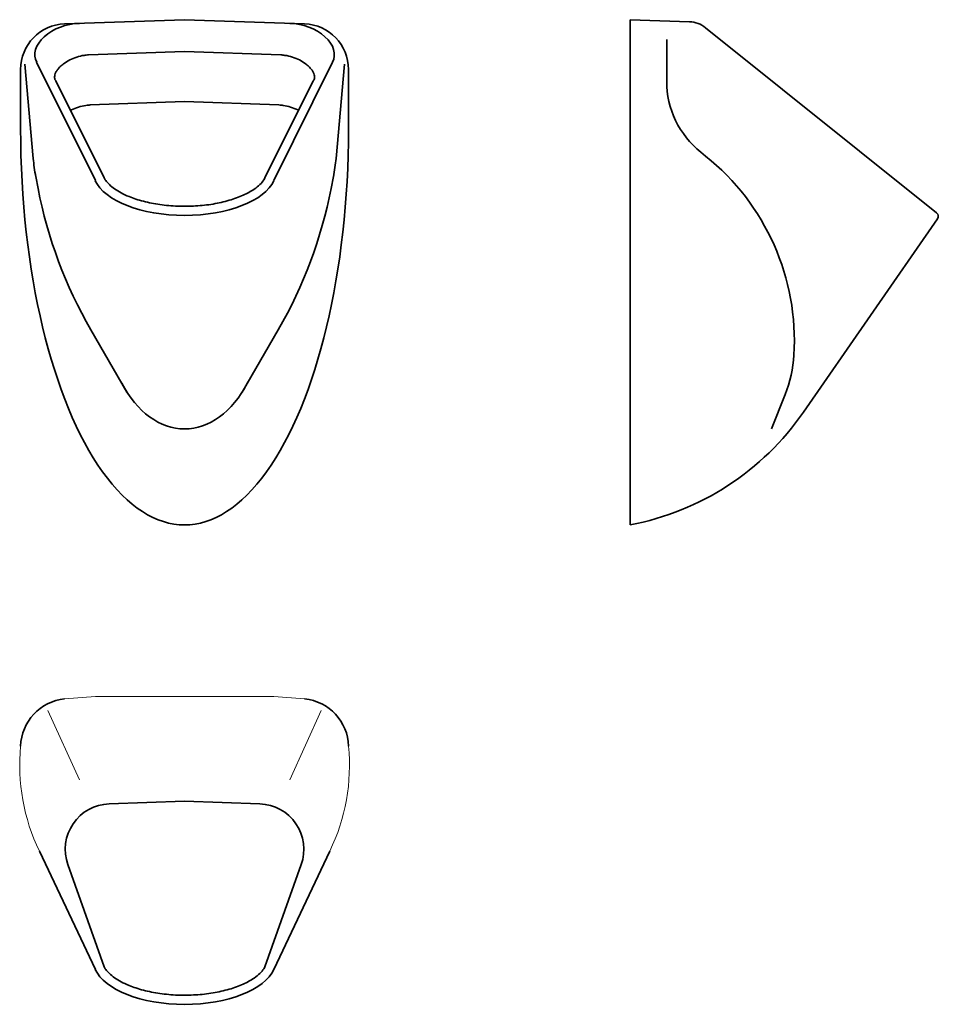
# Model space of a CAD drawing. Units: inches. Extents: x 1261 to 4862, y -318 to 763.
import ezdxf

# ---------------------------------------------------------------- set-up
doc = ezdxf.new("R2010")
doc.units = ezdxf.units.IN
doc.header["$LTSCALE"] = 2.5
doc.layers.get('0').update_dxf_attribs({"lineweight": 5})
doc.layers.add('SILNA', color=7, linetype='Continuous', lineweight=35)

msp = doc.modelspace()

# ---------------------------------------------------------------- linework, layer by layer
for p, q in [((3902.5, 17.2), (3936.3, 19.8)), ((3936.3, 19.8), (4132.2, 19.8)), ((4166, 17.2), (4132.2, 19.8)), ((3918.7, -71.8), (3884.2, 4.5)), ((4149.7, -71.8), (4184.3, 4.5))]:
    msp.add_line(p, q)
for centre, start, end in [((4069, -55.9), 174.3719, 205.8815), ((3999.5, -55.9), 334.1185, 5.6281)]:
    msp.add_arc(centre, 215.8, start, end)
at = {"layer": 'SILNA'}
for p, q in [((4034.2, 763.3), (3902.5, 758.7)), ((4034.2, 763.3), (4166, 758.7)), ((4523.6, 763.3), (4588.6, 761.1)), ((4523.6, 763.3), (4523.6, 208.3)), ((4606.4, 754.5), (4860, 551.3)), ((4563.6, 741.6), (4563.6, 695.8)), ((4034.2, 728.3), (3928.7, 724.7)), ((4034.2, 728.3), (4139.8, 724.7)), ((3858.7, 714.5), (3868, 611)), ((3871.8, 716.6), (3936.3, 586.5)), ((4196.6, 716.6), (4132.2, 586.5)), ((4209.8, 714.5), (4200.5, 611)), ((3854.2, 708.8), (3854.2, 643.3)), ((4214.2, 708.8), (4214.2, 643.3)), ((3892.9, 696), (3946, 589.5)), ((4175.6, 696), (4122.5, 589.5)), ((4034.2, 673.3), (3930.6, 669.7)), ((4034.2, 673.3), (4137.9, 669.7)), ((4601.1, 617.8), (4606.4, 613.5)), ((3870.8, 590.9), (3873.3, 577.9)), ((4197.6, 590.9), (4195.1, 577.9)), ((4861, 544.5), (4713.8, 332.2)), ((3931.4, 422.7), (3970.9, 354.3)), ((4137.1, 422.7), (4097.5, 354.3)), ((4678.6, 313.8), (4693.7, 351.4)), ((4034.2, -95.2), (3951.5, -98.1)), ((4034.2, -95.2), (4117, -98.1)), ((3874.8, -150.1), (3936.3, -280.2)), ((4193.6, -150.1), (4132.2, -280.2)), ((3906.1, -164.8), (3946, -277.3)), ((4162.4, -164.8), (4122.5, -277.3))]:
    msp.add_line(p, q, dxfattribs=at)
for centre, radius, start, end in [((3904.2, 708.8), 50, 92, 180), ((4164.2, 708.8), 50, 0, 88), ((4587.6, 731.1), 30, 51.2946, 88), ((4663.6, 695.8), 100, 180, 231.2946), ((4067.2, 628.9), 200, 185.1352, 190.9597), ((4001.3, 628.9), 200, 349.0403, 354.8648), ((4443.8, 410.6), 260, 356.541, 51.2946), ((4364.2, 672.9), 500, 190.9597, 210.0358), ((3704.2, 672.9), 500, 329.9642, 349.0403), ((4856.8, 547.4), 5, 325.2887, 51.2946), ((4563.6, 403.3), 140, 338.2423, 356.541), ((4467.2, 503), 300, 280.8352, 325.2887), ((3908, -36.3), 53.8, 95.8556, 178.3895), ((4160.5, -36.3), 53.8, 1.6105, 84.1444), ((3953.2, -148.1), 50, 92, 199.5154), ((4115.2, -148.1), 50, 340.4845, 88)]:
    msp.add_arc(centre, radius, start, end, dxfattribs=at)
at = {"layer": 'SILNA', "extrusion": (0, 0, -1)}
msp.add_ellipse((3909.6, 731.6), major_axis=(39.1, 11.7), ratio=0.642118, start_param=3.003239, end_param=5.134169, dxfattribs=at)
at = {"layer": 'SILNA'}
for centre, major_axis, ratio, start_param, end_param in [((4158.9, 731.6), (-39.1, 11.7), 0.642118, 3.003239, 5.134169), ((4034.2, 643.3), (0, 435), 0.413793, 1.570796, 4.712389), ((4034.2, 596.6), (100.2, 0), 0.48215, 3.352377, 6.072401), ((4034.2, 443.2), (0, -129.4), 0.673987, 5.372522, 7.193848), ((4034.2, -270.1), (100.2, 0), 0.48215, 3.352377, 6.072401)]:
    msp.add_ellipse(centre, major_axis=major_axis, ratio=ratio, start_param=start_param, end_param=end_param, dxfattribs=at)
for points, knots in [([(3892.9, 696), (3892.7, 696.3), (3892.5, 696.6), (3892, 697.5), (3891.8, 698), (3891.6, 699.2), (3891.5, 699.8), (3891.5, 701.2), (3891.6, 702), (3892.1, 703.7), (3892.4, 704.6), (3893.4, 706.6), (3894.1, 707.6), (3895.7, 709.7), (3896.6, 710.8), (3898.8, 713), (3900.1, 714), (3903.4, 716.5), (3905.7, 717.9), (3910.5, 720.4), (3913.1, 721.4), (3918.5, 723.1), (3921.2, 723.8), (3925.6, 724.4), (3927.1, 724.6), (3928.7, 724.7)], [2.923465, 2.923465, 2.923465, 2.923465, 3.010809, 3.010809, 3.179866, 3.179866, 3.348924, 3.348924, 3.517982, 3.517982, 3.68704, 3.68704, 3.856098, 3.856098, 4.025156, 4.025156, 4.194214, 4.194214, 4.439261, 4.439261, 4.684309, 4.684309, 4.929357, 4.929357, 5.072711, 5.072711, 5.072711, 5.072711]), ([(4175.6, 696), (4175.8, 696.3), (4175.9, 696.6), (4176.4, 697.5), (4176.6, 698), (4176.9, 699.2), (4177, 699.8), (4176.9, 701.2), (4176.8, 702), (4176.4, 703.7), (4176, 704.6), (4175, 706.6), (4174.4, 707.6), (4172.8, 709.7), (4171.8, 710.8), (4169.6, 713), (4168.4, 714), (4165, 716.5), (4162.8, 717.9), (4157.9, 720.4), (4155.3, 721.4), (4150, 723.1), (4147.2, 723.8), (4142.9, 724.4), (4141.3, 724.6), (4139.8, 724.7)], [2.923465, 2.923465, 2.923465, 2.923465, 3.010809, 3.010809, 3.179866, 3.179866, 3.348924, 3.348924, 3.517982, 3.517982, 3.68704, 3.68704, 3.856098, 3.856098, 4.025156, 4.025156, 4.194214, 4.194214, 4.439261, 4.439261, 4.684309, 4.684309, 4.929357, 4.929357, 5.072711, 5.072711, 5.072711, 5.072711]), ([(3909, 663.7), (3909.3, 663.9), (3909.7, 664), (3912.4, 665.4), (3915, 666.5), (3920.4, 668.2), (3923.2, 668.8), (3927.5, 669.5), (3929.1, 669.6), (3930.6, 669.7)], [4.4044325, 4.4044325, 4.4044325, 4.4044325, 4.4392613, 4.4392613, 4.684309, 4.684309, 4.9293566, 4.9293566, 5.0727114, 5.0727114, 5.0727114, 5.0727114]), ([(4159.5, 663.7), (4159.1, 663.9), (4158.8, 664), (4156, 665.4), (4153.4, 666.5), (4148, 668.2), (4145.3, 668.8), (4141, 669.5), (4139.4, 669.6), (4137.9, 669.7)], [4.4044325, 4.4044325, 4.4044325, 4.4044325, 4.4392613, 4.4392613, 4.684309, 4.684309, 4.9293566, 4.9293566, 5.0727114, 5.0727114, 5.0727114, 5.0727114]), ([(3946, 589.5), (3946.4, 588.6), (3947, 587.6), (3948.7, 585.2), (3950.1, 583.7), (3953.3, 580.6), (3955.2, 579), (3959.5, 576), (3961.9, 574.5), (3967.2, 571.7), (3970.1, 570.3), (3978.1, 567.1), (3983.4, 565.3), (3994.8, 562.3), (4000.9, 561.1), (4013.5, 559.3), (4020, 558.7), (4033.1, 558.2), (4039.8, 558.3), (4052.8, 559.1), (4059.3, 559.8), (4071.7, 561.9), (4077.6, 563.3), (4088.7, 566.5), (4093.8, 568.4), (4103, 572.5), (4107.1, 574.7), (4113, 578.8), (4115.1, 580.5), (4118.7, 584), (4120.1, 585.7), (4121.7, 588), (4122.1, 588.8), (4122.5, 589.5)], [3.388993, 3.388993, 3.388993, 3.388993, 3.474943, 3.474943, 3.608495, 3.608495, 3.742047, 3.742047, 3.875599, 3.875599, 4.009151, 4.009151, 4.216734, 4.216734, 4.424317, 4.424317, 4.6319, 4.6319, 4.839482, 4.839482, 5.047065, 5.047065, 5.254648, 5.254648, 5.462231, 5.462231, 5.669814, 5.669814, 5.819338, 5.819338, 5.968863, 5.968863, 6.035729, 6.035729, 6.035729, 6.035729]), ([(3946, -277.3), (3946.4, -278.2), (3947, -279.1), (3948.7, -281.5), (3950.1, -283), (3953.3, -286.1), (3955.2, -287.7), (3959.5, -290.7), (3961.9, -292.2), (3967.2, -295), (3970.1, -296.4), (3978.1, -299.6), (3983.4, -301.4), (3994.8, -304.4), (4000.9, -305.6), (4013.5, -307.4), (4020, -308), (4033.1, -308.5), (4039.8, -308.4), (4052.8, -307.6), (4059.3, -306.9), (4071.7, -304.8), (4077.6, -303.4), (4088.7, -300.2), (4093.8, -298.4), (4103, -294.2), (4107.1, -292), (4113, -287.9), (4115.1, -286.2), (4118.7, -282.8), (4120.1, -281), (4121.7, -278.7), (4122.1, -278), (4122.5, -277.3)], [3.388993, 3.388993, 3.388993, 3.388993, 3.474943, 3.474943, 3.608495, 3.608495, 3.742047, 3.742047, 3.875599, 3.875599, 4.009151, 4.009151, 4.216734, 4.216734, 4.424317, 4.424317, 4.6319, 4.6319, 4.839482, 4.839482, 5.047065, 5.047065, 5.254648, 5.254648, 5.462231, 5.462231, 5.669814, 5.669814, 5.819338, 5.819338, 5.968863, 5.968863, 6.035729, 6.035729, 6.035729, 6.035729])]:
    msp.add_open_spline(points, degree=3, knots=knots, dxfattribs=at)

doc.saveas('drawing.dxf')
